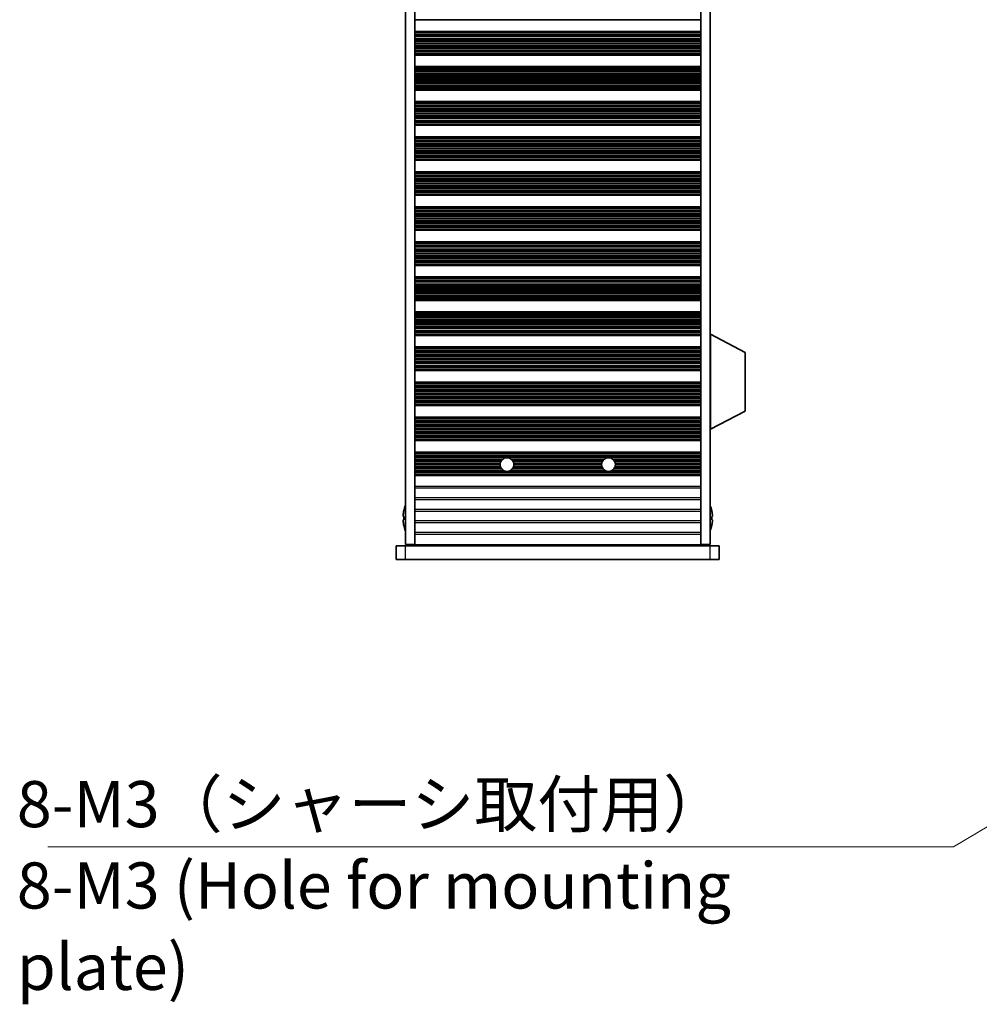
# Model space of a CAD drawing. Units: millimetres. Extents: x 0 to 6883, y 0 to 1124.
# Drawn here: x 1996 to 2204, y 382 to 595 of the extents above; entities that cross this region are included whole.
import ezdxf

# ---------------------------------------------------------------- set-up
doc = ezdxf.new("R2010")
doc.units = ezdxf.units.MM
doc.header["$LTSCALE"] = 3.5
for name, color, linetype, lineweight in [('Symbol (ISO)', 7, 'Continuous', 18), ('Visible (ISO)', 7, 'Continuous', 35), ('Visible Narrow (ISO)', 7, 'Continuous', 25)]:
    doc.layers.add(name, color=color, linetype=linetype, lineweight=lineweight)
doc.styles.add('Note Text (TK)', font='txt')
doc.dimstyles.new('Default - Method 1b (TK)$7', dxfattribs={"dimscale": 3.5, "dimtxt": 2.5, "dimasz": 2.5, "dimexe": 1, "dimexo": 1.5, "dimgap": 1, "dimtad": 1, "dimtoh": 1, "dimrnd": 1e-08, "dimdsep": 46, "dimtxsty": 'Note Text (TK)', "dimcen": 0.09, "dimdle": 5, "dimclrd": 100, "dimclre": 100, "dimclrt": 7, "dimadec": 1, "dimazin": 1, "dimtfac": 1, "dimtmove": 0, "dimatfit": 3, "dimfxl": 1, "dimtolj": 1, "dimlwd": -1, "dimlwe": -1, "dimarcsym": 0})

msp = doc.modelspace()

# ---------------------------------------------------------------- linework, layer by layer
at = {"layer": 'Visible (ISO)'}
for p, q in [((2079.9589, 805.1728), (2079.9589, 481.6728)), ((2081.9589, 805.1728), (2081.9589, 481.6728)), ((2143.9589, 805.1728), (2143.9589, 481.6728)), ((2145.9589, 805.1728), (2145.9589, 481.6728)), ((2081.9589, 595.4228), (2143.9589, 595.4228)), ((2081.9589, 592.9228), (2143.9589, 592.9228)), ((2081.9589, 592.7306), (2143.9589, 592.7306)), ((2081.9589, 588.0149), (2143.9589, 588.0149)), ((2081.9589, 587.8228), (2143.9589, 587.8228)), ((2081.9589, 585.3228), (2143.9589, 585.3228)), ((2081.9589, 585.1306), (2143.9589, 585.1306)), ((2081.9589, 580.4149), (2143.9589, 580.4149)), ((2081.9589, 580.2228), (2143.9589, 580.2228)), ((2081.9589, 577.7228), (2143.9589, 577.7228)), ((2081.9589, 577.5306), (2143.9589, 577.5306)), ((2081.9589, 572.8149), (2143.9589, 572.8149)), ((2081.9589, 572.6228), (2143.9589, 572.6228)), ((2081.9589, 570.1228), (2143.9589, 570.1228)), ((2081.9589, 569.9306), (2143.9589, 569.9306)), ((2081.9589, 565.2149), (2143.9589, 565.2149)), ((2081.9589, 565.0228), (2143.9589, 565.0228)), ((2081.9589, 562.5228), (2143.9589, 562.5228)), ((2081.9589, 562.3306), (2143.9589, 562.3306)), ((2081.9589, 557.6149), (2143.9589, 557.6149)), ((2081.9589, 557.4228), (2143.9589, 557.4228)), ((2081.9589, 554.9228), (2143.9589, 554.9228)), ((2081.9589, 554.7306), (2143.9589, 554.7306)), ((2081.9589, 550.0149), (2143.9589, 550.0149)), ((2081.9589, 549.8228), (2143.9589, 549.8228)), ((2081.9589, 547.3228), (2143.9589, 547.3228)), ((2081.9589, 547.1306), (2143.9589, 547.1306)), ((2081.9589, 542.4149), (2143.9589, 542.4149)), ((2081.9589, 542.2228), (2143.9589, 542.2228)), ((2081.9589, 539.7228), (2143.9589, 539.7228)), ((2081.9589, 539.5306), (2143.9589, 539.5306)), ((2081.9589, 534.8149), (2143.9589, 534.8149)), ((2081.9589, 534.6228), (2143.9589, 534.6228)), ((2081.9589, 532.1228), (2143.9589, 532.1228)), ((2081.9589, 531.9306), (2143.9589, 531.9306)), ((2081.9589, 527.2149), (2143.9589, 527.2149)), ((2081.9589, 527.0228), (2143.9589, 527.0228)), ((2146.0589, 527.2728), (2145.9589, 527.2728)), ((2146.0589, 506.6728), (2146.0589, 527.2728)), ((2146.0589, 527.2728), (2153.5589, 523.3268)), ((2081.9589, 524.5228), (2143.9589, 524.5228)), ((2081.9589, 524.3306), (2143.9589, 524.3306)), ((2153.5589, 510.6187), (2153.5589, 523.3268)), ((2081.9589, 519.6149), (2143.9589, 519.6149)), ((2081.9589, 519.4228), (2143.9589, 519.4228)), ((2081.9589, 516.9228), (2143.9589, 516.9228)), ((2081.9589, 516.7306), (2143.9589, 516.7306)), ((2081.9589, 512.0149), (2143.9589, 512.0149)), ((2081.9589, 511.8228), (2143.9589, 511.8228)), ((2146.0589, 506.6728), (2153.5589, 510.6187)), ((2081.9589, 509.3228), (2143.9589, 509.3228)), ((2081.9589, 509.1306), (2143.9589, 509.1306)), ((2146.0589, 506.6728), (2145.9589, 506.6728)), ((2081.9589, 504.4149), (2143.9589, 504.4149)), ((2081.9589, 504.2228), (2143.9589, 504.2228)), ((2081.9589, 501.7228), (2143.9589, 501.7228)), ((2081.9589, 501.5306), (2143.9589, 501.5306)), ((2081.9589, 496.8149), (2143.9589, 496.8149)), ((2081.9589, 496.6228), (2143.9589, 496.6228)), ((2079.5936, 489.0228), (2079.5839, 489.0228)), ((2146.3339, 489.0228), (2146.3241, 489.0228)), ((2079.5936, 487.7978), (2079.4703, 487.7978)), ((2079.4703, 487.0478), (2079.5936, 487.0478)), ((2146.4474, 487.7978), (2146.3241, 487.7978)), ((2146.3241, 487.0478), (2146.4474, 487.0478)), ((2079.5839, 485.8228), (2079.5936, 485.8228)), ((2146.3241, 485.8228), (2146.3339, 485.8228)), ((2077.9589, 481.4228), (2079.9589, 481.4228)), ((2077.9589, 478.4228), (2077.9589, 481.4228)), ((2081.9589, 481.6728), (2079.9589, 481.6728)), ((2145.9589, 481.4228), (2079.9589, 481.4228)), ((2081.9589, 481.6228), (2081.9589, 481.6728)), ((2143.9589, 481.6228), (2081.9589, 481.6228)), ((2081.9589, 481.4228), (2081.9589, 481.6228)), ((2083.9589, 481.4228), (2083.9589, 481.6228)), ((2141.9589, 481.4228), (2141.9589, 481.6228)), ((2145.9589, 481.6728), (2143.9589, 481.6728)), ((2143.9589, 481.6228), (2143.9589, 481.6728)), ((2143.9589, 481.4228), (2143.9589, 481.6228)), ((2145.9589, 481.4228), (2147.9589, 481.4228)), ((2147.9589, 478.4228), (2147.9589, 481.4228)), ((2079.9589, 478.4228), (2077.9589, 478.4228)), ((2079.9589, 478.4228), (2145.9589, 478.4228)), ((2147.9589, 478.4228), (2145.9589, 478.4228))]:
    msp.add_line(p, q, dxfattribs=at)
for centre in [(2101.9589, 499.0228), (2123.9589, 499.0228)]:
    msp.add_circle(centre, 1.5, dxfattribs=at)
for centre, radius, start, end in [((2086.8111, 487.4228), 7.3928, 167.500697, 173.2026), ((2086.8111, 487.4228), 7.4023, 157.773919, 167.517006), ((2139.1066, 487.4228), 7.4023, 12.482994, 22.226081), ((2139.1066, 487.4228), 7.3928, 6.7974, 12.499303), ((2086.8111, 487.4228), 7.2273, 177.025775, 182.974225), ((2139.1066, 487.4228), 7.2273, 357.025775, 2.974225), ((2086.8111, 487.4228), 7.3928, 186.7974, 192.499303), ((2086.8111, 487.4228), 7.4023, 192.482994, 202.226081), ((2139.1066, 487.4228), 7.4023, 337.773919, 347.517006), ((2139.1066, 487.4228), 7.3928, 347.500697, 353.2026)]:
    msp.add_arc(centre, radius, start, end, dxfattribs=at)
for points in [[(2079.4703, 488.2978), (2079.4629, 488.2352), (2079.4564, 488.1684), (2079.4478, 488.0451), (2079.4457, 487.9887), (2079.4457, 487.8997), (2079.4478, 487.8612), (2079.4564, 487.8102), (2079.4629, 487.7978), (2079.4703, 487.7978)], [(2079.4703, 487.0478), (2079.4629, 487.0478), (2079.4564, 487.0353), (2079.4478, 486.9843), (2079.4457, 486.9458), (2079.4457, 486.8568), (2079.4478, 486.8004), (2079.4564, 486.6772), (2079.4629, 486.6103), (2079.4703, 486.5478)], [(2146.4474, 487.7978), (2146.4548, 487.7978), (2146.4613, 487.8102), (2146.4699, 487.8612), (2146.472, 487.8997), (2146.472, 487.9887), (2146.4699, 488.0451), (2146.4613, 488.1684), (2146.4548, 488.2352), (2146.4474, 488.2978)], [(2146.4474, 486.5478), (2146.4548, 486.6103), (2146.4613, 486.6772), (2146.4699, 486.8004), (2146.472, 486.8568), (2146.472, 486.9458), (2146.4699, 486.9843), (2146.4613, 487.0353), (2146.4548, 487.0478), (2146.4474, 487.0478)]]:
    msp.add_open_spline(points, degree=3, knots=[0.076192776, 0.076192776, 0.076192776, 0.076192776, 0.0950828432, 0.0950828432, 0.1139729103, 0.1139729103, 0.1328629774, 0.1328629774, 0.1517530446, 0.1517530446, 0.1517530446, 0.1517530446], dxfattribs=at)
at = {"layer": 'Visible Narrow (ISO)'}
for p, q in [((2081.9589, 592.7924), (2143.9589, 592.7924)), ((2081.9589, 592.6116), (2143.9589, 592.6116)), ((2081.9589, 592.2581), (2143.9589, 592.2581)), ((2081.9589, 592.144), (2143.9589, 592.144)), ((2081.9589, 592.0069), (2143.9589, 592.0069)), ((2081.9589, 591.8159), (2143.9589, 591.8159)), ((2081.9589, 591.4368), (2143.9589, 591.4368)), ((2081.9589, 591.2877), (2143.9589, 591.2877)), ((2081.9589, 591.0257), (2143.9589, 591.0257)), ((2081.9589, 590.8004), (2143.9589, 590.8004)), ((2081.9589, 590.4535), (2143.9589, 590.4535)), ((2081.9589, 590.2921), (2143.9589, 590.2921)), ((2081.9589, 589.9451), (2143.9589, 589.9451)), ((2081.9589, 589.7198), (2143.9589, 589.7198)), ((2081.9589, 589.4579), (2143.9589, 589.4579)), ((2081.9589, 589.3087), (2143.9589, 589.3087)), ((2081.9589, 588.9297), (2143.9589, 588.9297)), ((2081.9589, 588.7387), (2143.9589, 588.7387)), ((2081.9589, 588.6015), (2143.9589, 588.6015)), ((2081.9589, 588.4874), (2143.9589, 588.4874)), ((2081.9589, 588.1339), (2143.9589, 588.1339)), ((2081.9589, 587.9531), (2143.9589, 587.9531)), ((2081.9589, 585.1924), (2143.9589, 585.1924)), ((2081.9589, 585.0116), (2143.9589, 585.0116)), ((2081.9589, 584.6581), (2143.9589, 584.6581)), ((2081.9589, 584.544), (2143.9589, 584.544)), ((2081.9589, 584.4069), (2143.9589, 584.4069)), ((2081.9589, 584.2159), (2143.9589, 584.2159)), ((2081.9589, 583.8368), (2143.9589, 583.8368)), ((2081.9589, 583.6877), (2143.9589, 583.6877)), ((2081.9589, 583.4257), (2143.9589, 583.4257)), ((2081.9589, 583.2004), (2143.9589, 583.2004)), ((2081.9589, 582.8535), (2143.9589, 582.8535)), ((2081.9589, 582.6921), (2143.9589, 582.6921)), ((2081.9589, 582.3451), (2143.9589, 582.3451)), ((2081.9589, 582.1198), (2143.9589, 582.1198)), ((2081.9589, 581.8579), (2143.9589, 581.8579)), ((2081.9589, 581.7087), (2143.9589, 581.7087)), ((2081.9589, 581.3297), (2143.9589, 581.3297)), ((2081.9589, 581.1387), (2143.9589, 581.1387)), ((2081.9589, 581.0015), (2143.9589, 581.0015)), ((2081.9589, 580.8874), (2143.9589, 580.8874)), ((2081.9589, 580.5339), (2143.9589, 580.5339)), ((2081.9589, 580.3531), (2143.9589, 580.3531)), ((2081.9589, 577.5924), (2143.9589, 577.5924)), ((2081.9589, 577.4116), (2143.9589, 577.4116)), ((2081.9589, 577.0581), (2143.9589, 577.0581)), ((2081.9589, 576.944), (2143.9589, 576.944)), ((2081.9589, 576.8069), (2143.9589, 576.8069)), ((2081.9589, 576.6159), (2143.9589, 576.6159)), ((2081.9589, 576.2368), (2143.9589, 576.2368)), ((2081.9589, 576.0877), (2143.9589, 576.0877)), ((2081.9589, 575.8257), (2143.9589, 575.8257)), ((2081.9589, 575.6004), (2143.9589, 575.6004)), ((2081.9589, 575.2535), (2143.9589, 575.2535)), ((2081.9589, 575.0921), (2143.9589, 575.0921)), ((2081.9589, 574.7451), (2143.9589, 574.7451)), ((2081.9589, 574.5198), (2143.9589, 574.5198)), ((2081.9589, 574.2579), (2143.9589, 574.2579)), ((2081.9589, 574.1087), (2143.9589, 574.1087)), ((2081.9589, 573.7297), (2143.9589, 573.7297)), ((2081.9589, 573.5387), (2143.9589, 573.5387)), ((2081.9589, 573.4015), (2143.9589, 573.4015)), ((2081.9589, 573.2874), (2143.9589, 573.2874)), ((2081.9589, 572.9339), (2143.9589, 572.9339)), ((2081.9589, 572.7531), (2143.9589, 572.7531)), ((2081.9589, 569.9924), (2143.9589, 569.9924)), ((2081.9589, 569.8116), (2143.9589, 569.8116)), ((2081.9589, 569.4581), (2143.9589, 569.4581)), ((2081.9589, 569.344), (2143.9589, 569.344)), ((2081.9589, 569.2069), (2143.9589, 569.2069)), ((2081.9589, 569.0159), (2143.9589, 569.0159)), ((2081.9589, 568.6368), (2143.9589, 568.6368)), ((2081.9589, 568.4877), (2143.9589, 568.4877)), ((2081.9589, 568.2257), (2143.9589, 568.2257)), ((2081.9589, 568.0004), (2143.9589, 568.0004)), ((2081.9589, 567.6535), (2143.9589, 567.6535)), ((2081.9589, 567.4921), (2143.9589, 567.4921)), ((2081.9589, 567.1451), (2143.9589, 567.1451)), ((2081.9589, 566.9198), (2143.9589, 566.9198)), ((2081.9589, 566.6579), (2143.9589, 566.6579)), ((2081.9589, 566.5087), (2143.9589, 566.5087)), ((2081.9589, 566.1297), (2143.9589, 566.1297)), ((2081.9589, 565.9387), (2143.9589, 565.9387)), ((2081.9589, 565.8015), (2143.9589, 565.8015)), ((2081.9589, 565.6874), (2143.9589, 565.6874)), ((2081.9589, 565.3339), (2143.9589, 565.3339)), ((2081.9589, 565.1531), (2143.9589, 565.1531)), ((2081.9589, 562.3924), (2143.9589, 562.3924)), ((2081.9589, 562.2116), (2143.9589, 562.2116)), ((2081.9589, 561.8581), (2143.9589, 561.8581)), ((2081.9589, 561.744), (2143.9589, 561.744)), ((2081.9589, 561.6069), (2143.9589, 561.6069)), ((2081.9589, 561.4159), (2143.9589, 561.4159)), ((2081.9589, 561.0368), (2143.9589, 561.0368)), ((2081.9589, 560.8877), (2143.9589, 560.8877)), ((2081.9589, 560.6257), (2143.9589, 560.6257)), ((2081.9589, 560.4004), (2143.9589, 560.4004)), ((2081.9589, 560.0535), (2143.9589, 560.0535)), ((2081.9589, 559.8921), (2143.9589, 559.8921)), ((2081.9589, 559.5451), (2143.9589, 559.5451)), ((2081.9589, 559.3198), (2143.9589, 559.3198)), ((2081.9589, 559.0579), (2143.9589, 559.0579)), ((2081.9589, 558.9087), (2143.9589, 558.9087)), ((2081.9589, 558.5297), (2143.9589, 558.5297)), ((2081.9589, 558.3387), (2143.9589, 558.3387)), ((2081.9589, 558.2015), (2143.9589, 558.2015)), ((2081.9589, 558.0874), (2143.9589, 558.0874)), ((2081.9589, 557.7339), (2143.9589, 557.7339)), ((2081.9589, 557.5531), (2143.9589, 557.5531)), ((2081.9589, 554.7924), (2143.9589, 554.7924)), ((2081.9589, 554.6116), (2143.9589, 554.6116)), ((2081.9589, 554.2581), (2143.9589, 554.2581)), ((2081.9589, 554.144), (2143.9589, 554.144)), ((2081.9589, 554.0069), (2143.9589, 554.0069)), ((2081.9589, 553.8159), (2143.9589, 553.8159)), ((2081.9589, 553.4368), (2143.9589, 553.4368)), ((2081.9589, 553.2877), (2143.9589, 553.2877)), ((2081.9589, 553.0257), (2143.9589, 553.0257)), ((2081.9589, 552.8004), (2143.9589, 552.8004)), ((2081.9589, 552.4535), (2143.9589, 552.4535)), ((2081.9589, 552.2921), (2143.9589, 552.2921)), ((2081.9589, 551.9451), (2143.9589, 551.9451)), ((2081.9589, 551.7198), (2143.9589, 551.7198)), ((2081.9589, 551.4579), (2143.9589, 551.4579)), ((2081.9589, 551.3087), (2143.9589, 551.3087)), ((2081.9589, 550.9297), (2143.9589, 550.9297)), ((2081.9589, 550.7387), (2143.9589, 550.7387)), ((2081.9589, 550.6015), (2143.9589, 550.6015)), ((2081.9589, 550.4874), (2143.9589, 550.4874)), ((2081.9589, 550.1339), (2143.9589, 550.1339)), ((2081.9589, 549.9531), (2143.9589, 549.9531)), ((2081.9589, 547.1924), (2143.9589, 547.1924)), ((2081.9589, 547.0116), (2143.9589, 547.0116)), ((2081.9589, 546.6581), (2143.9589, 546.6581)), ((2081.9589, 546.544), (2143.9589, 546.544)), ((2081.9589, 546.4069), (2143.9589, 546.4069)), ((2081.9589, 546.2159), (2143.9589, 546.2159)), ((2081.9589, 545.8368), (2143.9589, 545.8368)), ((2081.9589, 545.6877), (2143.9589, 545.6877)), ((2081.9589, 545.4257), (2143.9589, 545.4257)), ((2081.9589, 545.2004), (2143.9589, 545.2004)), ((2081.9589, 544.8535), (2143.9589, 544.8535)), ((2081.9589, 544.6921), (2143.9589, 544.6921)), ((2081.9589, 544.3451), (2143.9589, 544.3451)), ((2081.9589, 544.1198), (2143.9589, 544.1198)), ((2081.9589, 543.8579), (2143.9589, 543.8579)), ((2081.9589, 543.7087), (2143.9589, 543.7087)), ((2081.9589, 543.3297), (2143.9589, 543.3297)), ((2081.9589, 543.1387), (2143.9589, 543.1387)), ((2081.9589, 543.0015), (2143.9589, 543.0015)), ((2081.9589, 542.8874), (2143.9589, 542.8874)), ((2081.9589, 542.5339), (2143.9589, 542.5339)), ((2081.9589, 542.3531), (2143.9589, 542.3531)), ((2081.9589, 539.5924), (2143.9589, 539.5924)), ((2081.9589, 539.4116), (2143.9589, 539.4116)), ((2081.9589, 539.0581), (2143.9589, 539.0581)), ((2081.9589, 538.944), (2143.9589, 538.944)), ((2081.9589, 538.8069), (2143.9589, 538.8069)), ((2081.9589, 538.6159), (2143.9589, 538.6159)), ((2081.9589, 538.2368), (2143.9589, 538.2368)), ((2081.9589, 538.0877), (2143.9589, 538.0877)), ((2081.9589, 537.8257), (2143.9589, 537.8257)), ((2081.9589, 537.6004), (2143.9589, 537.6004)), ((2081.9589, 537.2535), (2143.9589, 537.2535)), ((2081.9589, 537.0921), (2143.9589, 537.0921)), ((2081.9589, 536.7451), (2143.9589, 536.7451)), ((2081.9589, 536.5198), (2143.9589, 536.5198)), ((2081.9589, 536.2579), (2143.9589, 536.2579)), ((2081.9589, 536.1087), (2143.9589, 536.1087)), ((2081.9589, 535.7297), (2143.9589, 535.7297)), ((2081.9589, 535.5387), (2143.9589, 535.5387)), ((2081.9589, 535.4015), (2143.9589, 535.4015)), ((2081.9589, 535.2874), (2143.9589, 535.2874)), ((2081.9589, 534.9339), (2143.9589, 534.9339)), ((2081.9589, 534.7531), (2143.9589, 534.7531)), ((2081.9589, 531.9924), (2143.9589, 531.9924)), ((2081.9589, 531.8116), (2143.9589, 531.8116)), ((2081.9589, 531.4581), (2143.9589, 531.4581)), ((2081.9589, 531.344), (2143.9589, 531.344)), ((2081.9589, 531.2069), (2143.9589, 531.2069)), ((2081.9589, 531.0159), (2143.9589, 531.0159)), ((2081.9589, 530.6368), (2143.9589, 530.6368)), ((2081.9589, 530.4877), (2143.9589, 530.4877)), ((2081.9589, 530.2257), (2143.9589, 530.2257)), ((2081.9589, 530.0004), (2143.9589, 530.0004)), ((2081.9589, 529.6535), (2143.9589, 529.6535)), ((2081.9589, 529.4921), (2143.9589, 529.4921)), ((2081.9589, 529.1451), (2143.9589, 529.1451)), ((2081.9589, 528.9198), (2143.9589, 528.9198)), ((2081.9589, 528.6579), (2143.9589, 528.6579)), ((2081.9589, 528.5087), (2143.9589, 528.5087)), ((2081.9589, 528.1297), (2143.9589, 528.1297)), ((2081.9589, 527.9387), (2143.9589, 527.9387)), ((2081.9589, 527.8015), (2143.9589, 527.8015)), ((2081.9589, 527.6874), (2143.9589, 527.6874)), ((2081.9589, 527.3339), (2143.9589, 527.3339)), ((2081.9589, 527.1531), (2143.9589, 527.1531)), ((2081.9589, 524.3924), (2143.9589, 524.3924)), ((2081.9589, 524.2116), (2143.9589, 524.2116)), ((2081.9589, 523.8581), (2143.9589, 523.8581)), ((2081.9589, 523.744), (2143.9589, 523.744)), ((2081.9589, 523.6069), (2143.9589, 523.6069)), ((2081.9589, 523.4159), (2143.9589, 523.4159)), ((2081.9589, 523.0368), (2143.9589, 523.0368)), ((2081.9589, 522.8877), (2143.9589, 522.8877)), ((2081.9589, 522.6257), (2143.9589, 522.6257)), ((2081.9589, 522.4004), (2143.9589, 522.4004)), ((2081.9589, 522.0535), (2143.9589, 522.0535)), ((2081.9589, 521.8921), (2143.9589, 521.8921)), ((2081.9589, 521.5451), (2143.9589, 521.5451)), ((2081.9589, 521.3198), (2143.9589, 521.3198)), ((2081.9589, 521.0579), (2143.9589, 521.0579)), ((2081.9589, 520.9087), (2143.9589, 520.9087)), ((2081.9589, 520.5297), (2143.9589, 520.5297)), ((2081.9589, 520.3387), (2143.9589, 520.3387)), ((2081.9589, 520.2015), (2143.9589, 520.2015)), ((2081.9589, 520.0874), (2143.9589, 520.0874)), ((2081.9589, 519.7339), (2143.9589, 519.7339)), ((2081.9589, 519.5531), (2143.9589, 519.5531)), ((2081.9589, 516.7924), (2143.9589, 516.7924)), ((2081.9589, 516.6116), (2143.9589, 516.6116)), ((2081.9589, 516.2581), (2143.9589, 516.2581)), ((2081.9589, 516.144), (2143.9589, 516.144)), ((2081.9589, 516.0069), (2143.9589, 516.0069)), ((2081.9589, 515.8159), (2143.9589, 515.8159)), ((2081.9589, 515.4368), (2143.9589, 515.4368)), ((2081.9589, 515.2877), (2143.9589, 515.2877)), ((2081.9589, 515.0257), (2143.9589, 515.0257)), ((2081.9589, 514.8004), (2143.9589, 514.8004)), ((2081.9589, 514.4535), (2143.9589, 514.4535)), ((2081.9589, 514.2921), (2143.9589, 514.2921)), ((2081.9589, 513.9451), (2143.9589, 513.9451)), ((2081.9589, 513.7198), (2143.9589, 513.7198)), ((2081.9589, 513.4579), (2143.9589, 513.4579)), ((2081.9589, 513.3087), (2143.9589, 513.3087)), ((2081.9589, 512.9297), (2143.9589, 512.9297)), ((2081.9589, 512.7387), (2143.9589, 512.7387)), ((2081.9589, 512.6015), (2143.9589, 512.6015)), ((2081.9589, 512.4874), (2143.9589, 512.4874)), ((2081.9589, 512.1339), (2143.9589, 512.1339)), ((2081.9589, 511.9531), (2143.9589, 511.9531)), ((2081.9589, 509.1924), (2143.9589, 509.1924)), ((2081.9589, 509.0116), (2143.9589, 509.0116)), ((2081.9589, 508.6581), (2143.9589, 508.6581)), ((2081.9589, 508.544), (2143.9589, 508.544)), ((2081.9589, 508.4069), (2143.9589, 508.4069)), ((2081.9589, 508.2159), (2143.9589, 508.2159)), ((2081.9589, 507.8368), (2143.9589, 507.8368)), ((2081.9589, 507.6877), (2143.9589, 507.6877)), ((2081.9589, 507.4257), (2143.9589, 507.4257)), ((2081.9589, 507.2004), (2143.9589, 507.2004)), ((2081.9589, 506.8535), (2143.9589, 506.8535)), ((2081.9589, 506.6921), (2143.9589, 506.6921)), ((2081.9589, 506.3451), (2143.9589, 506.3451)), ((2081.9589, 506.1198), (2143.9589, 506.1198)), ((2081.9589, 505.8579), (2143.9589, 505.8579)), ((2081.9589, 505.7087), (2143.9589, 505.7087)), ((2081.9589, 505.3297), (2143.9589, 505.3297)), ((2081.9589, 505.1387), (2143.9589, 505.1387)), ((2081.9589, 505.0015), (2143.9589, 505.0015)), ((2081.9589, 504.8874), (2143.9589, 504.8874)), ((2081.9589, 504.5339), (2143.9589, 504.5339)), ((2081.9589, 504.3531), (2143.9589, 504.3531)), ((2081.9589, 501.5924), (2143.9589, 501.5924)), ((2081.9589, 501.4116), (2143.9589, 501.4116)), ((2081.9589, 501.0581), (2143.9589, 501.0581)), ((2081.9589, 500.944), (2143.9589, 500.944)), ((2081.9589, 500.8069), (2143.9589, 500.8069)), ((2081.9589, 500.6159), (2143.9589, 500.6159)), ((2081.9589, 500.2368), (2101.0779, 500.2368)), ((2081.9589, 500.0877), (2100.9025, 500.0877)), ((2081.9589, 499.8257), (2100.6919, 499.8257)), ((2081.9589, 499.6004), (2100.5745, 499.6004)), ((2102.8398, 500.2368), (2123.0779, 500.2368)), ((2103.0153, 500.0877), (2122.9025, 500.0877)), ((2103.2259, 499.8257), (2122.6919, 499.8257)), ((2103.3432, 499.6004), (2122.5745, 499.6004)), ((2124.8398, 500.2368), (2143.9589, 500.2368)), ((2125.0153, 500.0877), (2143.9589, 500.0877)), ((2125.2259, 499.8257), (2143.9589, 499.8257)), ((2125.3432, 499.6004), (2143.9589, 499.6004)), ((2081.9589, 499.2535), (2100.4767, 499.2535)), ((2081.9589, 499.0921), (2100.4605, 499.0921)), ((2081.9589, 498.7451), (2100.4848, 498.7451)), ((2081.9589, 498.5198), (2100.5457, 498.5198)), ((2081.9589, 498.2579), (2100.6685, 498.2579)), ((2081.9589, 498.1087), (2100.7695, 498.1087)), ((2081.9589, 497.7297), (2101.1987, 497.7297)), ((2081.9589, 497.5387), (2101.7411, 497.5387)), ((2102.1766, 497.5387), (2123.7411, 497.5387)), ((2102.719, 497.7297), (2123.1987, 497.7297)), ((2103.1482, 498.1087), (2122.7695, 498.1087)), ((2103.2492, 498.2579), (2122.6685, 498.2579)), ((2103.372, 498.5198), (2122.5457, 498.5198)), ((2103.4329, 498.7451), (2122.4848, 498.7451)), ((2103.441, 499.2535), (2122.4767, 499.2535)), ((2103.4573, 499.0921), (2122.4605, 499.0921)), ((2124.1766, 497.5387), (2143.9589, 497.5387)), ((2124.719, 497.7297), (2143.9589, 497.7297)), ((2125.1482, 498.1087), (2143.9589, 498.1087)), ((2125.2492, 498.2579), (2143.9589, 498.2579)), ((2125.372, 498.5198), (2143.9589, 498.5198)), ((2125.4329, 498.7451), (2143.9589, 498.7451)), ((2125.441, 499.2535), (2143.9589, 499.2535)), ((2125.4573, 499.0921), (2143.9589, 499.0921)), ((2081.9589, 497.4015), (2143.9589, 497.4015)), ((2081.9589, 497.2874), (2143.9589, 497.2874)), ((2081.9589, 496.9339), (2143.9589, 496.9339)), ((2081.9589, 496.7531), (2143.9589, 496.7531)), ((2143.9589, 494.2952), (2081.9589, 494.2952)), ((2081.9589, 493.9503), (2143.9589, 493.9503)), ((2143.9589, 491.7952), (2081.9589, 491.7952)), ((2081.9589, 491.4503), (2143.9589, 491.4503)), ((2143.9589, 489.2952), (2081.9589, 489.2952)), ((2081.9589, 488.9503), (2143.9589, 488.9503)), ((2143.9589, 486.7952), (2081.9589, 486.7952)), ((2081.9589, 486.4503), (2143.9589, 486.4503)), ((2143.9589, 484.2952), (2081.9589, 484.2952)), ((2081.9589, 483.9503), (2143.9589, 483.9503)), ((2079.9589, 478.4228), (2079.9589, 481.4228)), ((2145.9589, 478.4228), (2145.9589, 481.4228))]:
    msp.add_line(p, q, dxfattribs=at)

# ---------------------------------------------------------------- texts
at = {"layer": 'Symbol (ISO)', "color": 7, "insert": (1995.7128, 430.4032), "char_height": 10, "width": 192.982464, "attachment_point": 1, "line_spacing_factor": 1.058182, "style": 'Note Text (TK)'}
msp.add_mtext('{\\fＭＳ Ｐゴシック|b0|i0;8-M3（シャーシ取付用）\\P\\fＭＳ Ｐゴシック|b0|i0;8-M3 (Hole for mounting plate)}', dxfattribs=at)

# ---------------------------------------------------------------- leaders
at = {"layer": 'Symbol (ISO)', "color": 100, "annotation_type": 0, "has_hookline": 1, "hookline_direction": 1, "text_width": 186.25}
msp.add_leader([(2322.9149, 490.5425), (2198.6953, 416.1276), (2188.6953, 416.1276)], dimstyle='Default - Method 1b (TK)$7', override={"dimscale": 0, "dimtxt": 10, "dimasz": 10, "dimgap": 0, "dimtad": 1}, dxfattribs=at)

doc.saveas('drawing.dxf')
